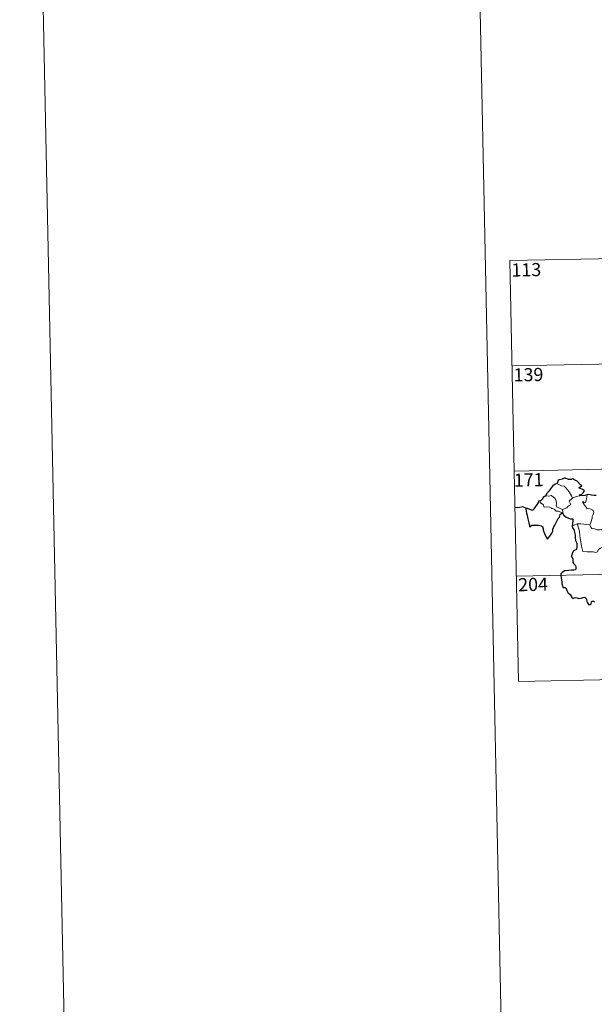
# Model space of a CAD drawing. Units: metres. Extents: x 640927 to 645442, y 722740 to 725802.
# Drawn here: x 640927 to 641255, y 724493 to 725057 of the extents above; entities that cross this region are included whole.
import ezdxf
from ezdxf.enums import TextEntityAlignment as Align

# ---------------------------------------------------------------- set-up
doc = ezdxf.new("R2010")
doc.units = ezdxf.units.M
doc.header["$MEASUREMENT"] = 0
doc.layers.add('Carátula', color=7, linetype='Continuous', lineweight=5)
doc.styles.add('Style-arial', font='arial.shx', dxfattribs={"bigfont": 'arialbig.shx'})

msp = doc.modelspace()

# ---------------------------------------------------------------- linework, layer by layer
at = {"layer": 'Carátula', "color": 7, "linetype": 'Continuous', "lineweight": 5}
for p, q in [((641207.11, 724918.78), (641736.69, 724929.76)), ((641207.11, 724918.78), (641209.62, 724798.34)), ((641208.36, 724858.56), (641737.94, 724869.55)), ((641209.62, 724798.34), (641739.19, 724809.32)), ((641209.62, 724798.34), (641212.11, 724677.9)), ((641210.86, 724738.11), (641652.18, 724747.26)), ((641212.11, 724677.9), (641653.42, 724687.05))]:
    msp.add_line(p, q, dxfattribs=at)
at = {"layer": 'Carátula', "color": 7, "linetype": 'Continuous', "lineweight": 5, "flags": 128}
for points in [[(641176.63, 725714.56), (641238.2, 722745.2)], [(641234.03, 724791.21), (641235.05, 724790.71), (641236.59, 724789.93), (641238.26, 724789.66), (641239.2, 724788.69), (641240.96, 724786.44), (641242.38, 724784.1), (641243.05, 724782.75)], [(641224.84, 724781.56), (641224.5, 724780.64), (641224.58, 724779.98), (641225.05, 724780.05), (641225.71, 724779.35), (641226.38, 724778.97), (641226.63, 724777.84), (641227.22, 724777.66), (641228.3, 724777.94), (641229.73, 724777.68), (641230.7, 724777.29), (641230.79, 724776.87), (641231.58, 724776.88), (641232.4, 724776.47), (641233.65, 724775.34), (641234.79, 724775.41), (641236.21, 724774.9), (641237.42, 724774.49)], [(641237.29, 724776.4), (641235.49, 724777.17), (641233.8, 724777.88), (641233.54, 724778.62), (641233.72, 724779.5), (641233.58, 724781.27), (641233.06, 724782.6), (641231.98, 724783.67), (641230.69, 724784.3), (641229.47, 724784.04), (641227.88, 724784.13), (641227.57, 724784.01)], [(641243.05, 724782.75), (641241.11, 724781.18), (641242.02, 724779.15), (641240.22, 724778), (641239.65, 724777.38), (641237.29, 724776.4)], [(641243.05, 724782.75), (641245.08, 724783.84)], [(641245.08, 724783.84), (641247.11, 724784.13)], [(641252.88, 724767.63), (641253.42, 724768.89), (641254.21, 724771.33), (641254.23, 724772.24), (641254.81, 724773.39), (641255.12, 724774.83), (641254.73, 724775.85), (641254.16, 724776.21), (641253.03, 724776.75), (641252.13, 724776.86), (641251.36, 724776.74), (641250.79, 724777.62), (641250.13, 724778.35), (641249.75, 724778.85), (641249.32, 724779.84), (641248.85, 724780.35), (641248.88, 724780.74), (641249.14, 724780.91), (641249.4, 724780.34), (641249.98, 724780.11), (641250.35, 724780.38)], [(641250.35, 724780.38), (641250.93, 724782.52), (641251.24, 724783.52), (641251.38, 724784.82)], [(641237.29, 724776.4), (641237.42, 724774.49)], [(641237.42, 724774.49), (641237.44, 724774.27), (641237.54, 724773.93)], [(641242.83, 724766.77), (641243.9, 724767.31), (641245.57, 724768.12)], [(641245.57, 724768.12), (641247.77, 724768.15), (641252.88, 724767.63)], [(641245.57, 724768.12), (641247.02, 724764.01), (641247.13, 724761.21), (641247.54, 724758.97), (641248.04, 724755.38), (641248.9, 724752.22), (641251.32, 724752.09), (641254.83, 724752.09), (641256.26, 724751.8), (641257.26, 724752.14), (641257.77, 724753.51), (641259.04, 724754.19), (641260.75, 724754.91), (641262.24, 724755.45)], [(641252.87, 724767.62), (641252.88, 724767.63), (641253.39, 724766.24), (641253.96, 724765.5), (641255.48, 724765.3), (641257.07, 724764.76), (641258.88, 724764.68), (641259.75, 724764.91), (641260.65, 724763.63)]]:
    msp.add_lwpolyline(points, dxfattribs=at)
at = {"layer": 'Carátula', "color": 7, "linetype": 'Continuous', "lineweight": 25, "flags": 128}
for points in [[(641234.03, 724791.21), (641233, 724790.91), (641231.61, 724789.92), (641230.71, 724788.72), (641229.52, 724787.02), (641228.03, 724785.24), (641227.57, 724784.01)], [(641247.11, 724784.13), (641246.88, 724784.79), (641248.21, 724785.14), (641249.11, 724785.92), (641249.58, 724786.67), (641249.71, 724787.47), (641248.48, 724787.94), (641247.03, 724788.44), (641246.83, 724788.87), (641248.26, 724789.8), (641247.6, 724790.42), (641245.56, 724792.62), (641244.36, 724793.17), (641243.11, 724793.91), (641242.2, 724793.54), (641240.6, 724793.6), (641238.93, 724794.34), (641238.18, 724794.28), (641237, 724793.75), (641235.29, 724793.33), (641234.77, 724793.03), (641234.39, 724792.04), (641234.38, 724791.6), (641234.03, 724791.21)], [(641224.84, 724781.56), (641223.55, 724781.06), (641223.48, 724780.59), (641222.69, 724779.36), (641221.77, 724778.06), (641220.87, 724776.72), (641220.42, 724775.97), (641219.63, 724775.98), (641218.49, 724776.42), (641217.27, 724776.85), (641216.22, 724777.13), (641216.2, 724776.7), (641216.42, 724775.46), (641216.72, 724774.32), (641217, 724773.01), (641217.19, 724771.89), (641217.31, 724771.07), (641217.91, 724768.65), (641218.34, 724767.44), (641218.37, 724766.67), (641218.51, 724766.45), (641219.14, 724766.89), (641219.71, 724767.36), (641221.01, 724767.44), (641222.64, 724767.43), (641223.46, 724767.37), (641224.29, 724767.24), (641225.15, 724767.08), (641225.72, 724766.69), (641226.17, 724765.36), (641226.26, 724764.53), (641226.52, 724763.63), (641226.92, 724762.63), (641227.95, 724760.55), (641228.37, 724759.59), (641228.72, 724759.43), (641229.07, 724759.97), (641229.91, 724761.03), (641231.05, 724762.75), (641231.66, 724763.9), (641231.74, 724765.16), (641232.27, 724766.5), (641232.92, 724767.37), (641233.63, 724768.86), (641234.82, 724771.16), (641235.44, 724772.03), (641235.75, 724772.66), (641235.99, 724773.44), (641236.36, 724773.94), (641236.93, 724774.15), (641237.54, 724773.93)], [(641227.57, 724784.01), (641226.89, 724783.75), (641226.12, 724783.17), (641225.51, 724782.19), (641224.84, 724781.56)], [(641251.38, 724784.82), (641250, 724784.44), (641247.11, 724784.13)], [(641256.53, 724784.41), (641255.26, 724784.38), (641253.86, 724784.49), (641252.32, 724784.99), (641251.38, 724784.82)], [(641237.54, 724773.93), (641237.92, 724772.95), (641238.34, 724773), (641238.44, 724772.65), (641239.34, 724771.89), (641240.61, 724771.33), (641241.83, 724771.03), (641243.06, 724770.96), (641243.14, 724769.81), (641243.02, 724768.37), (641242.83, 724766.77)], [(641242.83, 724766.77), (641243.03, 724765.8), (641243.69, 724764.8), (641244.15, 724763.43), (641244.3, 724762.54), (641244.41, 724761.39), (641244.44, 724760.41), (641244.6, 724758.56), (641245.29, 724757.53), (641245.36, 724756.82), (641245.48, 724755.07), (641245.31, 724753.68), (641244.86, 724753.31), (641243.98, 724752.9), (641243.22, 724752.14), (641242.69, 724750.96), (641242.35, 724749.8), (641242.51, 724748.78), (641243.08, 724748.11), (641243.14, 724747.4), (641243.15, 724746.23), (641243.64, 724745.32), (641244.44, 724744.4), (641244.83, 724743.7), (641244.93, 724742.54), (641244.71, 724741.72), (641243.78, 724741.55), (641242.33, 724741.59), (641240.73, 724741.51), (641238.48, 724741.16), (641237.07, 724740.34), (641236.37, 724739.58), (641236.25, 724738.63), (641236.46, 724737.29), (641236.75, 724735.89), (641236.89, 724735.03), (641236.91, 724733.8), (641237.23, 724732.87), (641237.51, 724731.71), (641238.67, 724731.75), (641239.32, 724731.1), (641239.77, 724730.01), (641240.27, 724728.85), (641241.81, 724727.59), (641242.23, 724726.96), (641242.64, 724726.01), (641243.24, 724725.39), (641243.98, 724725.8), (641244.84, 724726.03), (641245.67, 724725.71), (641246.63, 724725.37), (641247.82, 724725.52), (641249.04, 724725.89), (641249.97, 724726.2), (641250.81, 724725.43), (641250.98, 724724.81), (641251.07, 724723.68), (641251.59, 724722.9), (641252.2, 724722.06), (641253.31, 724722), (641253.62, 724722.26), (641253.91, 724723.44), (641254.19, 724723.9), (641254.98, 724723.94), (641255.54, 724723.49)]]:
    msp.add_lwpolyline(points, dxfattribs=at)
at = {"layer": 'Carátula', "color": 7, "linetype": 'Continuous', "lineweight": 30, "flags": 128}
msp.add_lwpolyline([(641216.22, 724777.13), (641214.48, 724777.95), (641212.9, 724777.48), (641209.76, 724777.31)], dxfattribs=at)
at = {"layer": 'Carátula', "color": 7, "linetype": 'Continuous', "lineweight": 5}
msp.add_3dface([(640988.25, 722740.02), (645442.29, 722832.36), (645380.73, 725801.74), (640926.69, 725709.39)], dxfattribs=at)

# ---------------------------------------------------------------- texts
at = {"layer": 'Carátula', "color": 7, "linetype": 'Continuous', "lineweight": 15, "style": 'Style-arial'}
for s, p in [('113', (641216.54, 724913.53)), ('139', (641217.78, 724853.5)), ('171', (641217.89, 724793.29)), ('204', (641220.4, 724733.46))]:
    msp.add_text(s, height=7.5, rotation=1.1877, dxfattribs=at).set_placement(p, align=Align.MIDDLE_CENTER)

doc.saveas('drawing.dxf')
